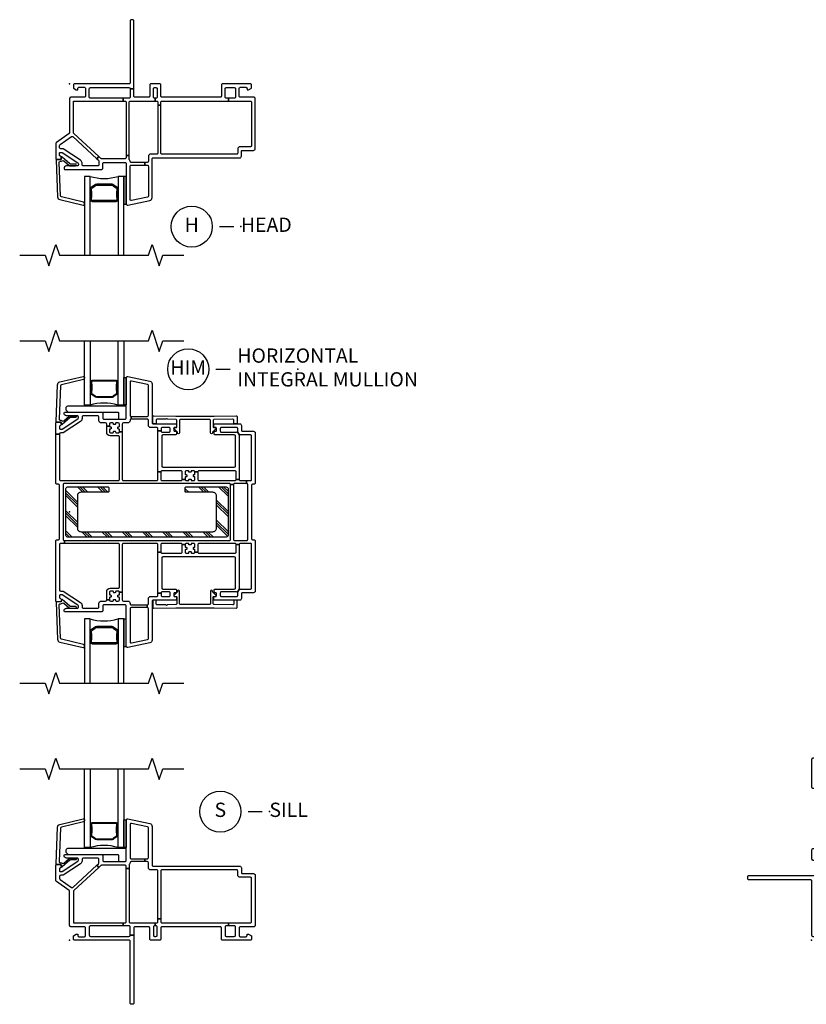
# Model space of a CAD drawing. Units: inches. Extents: x 7 to 196, y 2 to 84.
# Drawn here: x 23 to 36, y 47 to 64 of the extents above; entities that cross this region are included whole.
import ezdxf

# ---------------------------------------------------------------- set-up
doc = ezdxf.new("R2010")
doc.units = ezdxf.units.IN
doc.header["$MEASUREMENT"] = 0
for name, color, linetype in [('ZP-ANNO-MARK', 9, 'Continuous'), ('ZP-ANNO-TITL', 44, 'Continuous'), ('ZP-SECT-ALUM', 63, 'Continuous'), ('ZP-SECT-GLAS', 153, 'Continuous'), ('ZP-SECT-HDWR', 53, 'Continuous'), ('ZP-SECT-REIN', 14, 'Continuous'), ('ZP-SECT-RNHA', 101, 'Continuous'), ('ZP-SECT-SEAL', 8, 'Continuous'), ('ZP-SECT-VINL', 130, 'Continuous'), ('ZP-SECT-WSTP', 40, 'Continuous')]:
    doc.layers.add(name, color=color, linetype=linetype)
doc.layers.add('ZP-ANNO-NPLT', color=7, linetype='Continuous', plot=False)
doc.styles.get("Standard").update_dxf_attribs({"font": 'arial.ttf'})

# ---------------------------------------------------------------- blocks, each defined once
blk = doc.blocks.new('NG Cut Name Head (H)')
at = {"layer": 'ZP-ANNO-NPLT'}
blk.add_point((0, 0), dxfattribs=at)
at = {"layer": 'ZP-ANNO-TITL'}
blk.add_lwpolyline([(-0.09375, 0), (-0.03125, 0)], dxfattribs=at)
blk.add_circle((-0.215, 0), 0.09, dxfattribs=at)
at = {"layer": 'ZP-ANNO-TITL', "char_height": 0.0625}
for s, insert, width, attachment_point in [('H', (-0.215, 0), 0.1375, 5), ('HEAD', (0, 0), 1.125, 4)]:
    blk.add_mtext(s, dxfattribs=dict(at, insert=insert, width=width, attachment_point=attachment_point))
blk = doc.blocks.new('NG Cut Name Mullion Intergal Horizontal (HIM)')
at = {"layer": 'ZP-ANNO-NPLT'}
blk.add_point((0, 0), dxfattribs=at)
at = {"layer": 'ZP-ANNO-TITL'}
blk.add_lwpolyline([(-0.359375, 0), (-0.296875, 0)], dxfattribs=at)
blk.add_circle((-0.480625, 0), 0.09, dxfattribs=at)
at = {"layer": 'ZP-ANNO-TITL', "char_height": 0.0625}
for s, insert, width, attachment_point in [('HORIZONTAL\\PINTEGRAL MULLION', (-0.265625, 0), 1.125, 4), ('HIM', (-0.480625, 0), 0.1375, 5)]:
    blk.add_mtext(s, dxfattribs=dict(at, insert=insert, width=width, attachment_point=attachment_point))
blk = doc.blocks.new('CS V250 FW NF (11-16 IG) H')
at = {"layer": 'ZP-ANNO-NPLT'}
blk.add_point((0, 0), dxfattribs=at)
at = {"layer": 'ZP-SECT-ALUM'}
blk.add_lwpolyline([(0.829, -2.015), (0.829, -2.023, -0.495094), (0.815, -2.042), (0.605, -2.042), (0.605, -2.058), (0.815, -2.058, 0.495094), (0.845, -2.019, -0.085608), (0.844, -1.858, 0.267196), (0.832, -1.813), (0.776, -1.772, 0.198912), (0.743, -1.758), (0.477, -1.758, 0.159288), (0.434, -1.772), (0.378, -1.813, 0.267196), (0.366, -1.858, -0.085608), (0.365, -2.019, 0.495094), (0.395, -2.058), (0.605, -2.058), (0.605, -2.042), (0.395, -2.042, -0.495094), (0.381, -2.023), (0.381, -2.015, 0.085608), (0.381, -1.854, -0.267442), (0.389, -1.824), (0.446, -1.783, -0.144137), (0.477, -1.774), (0.743, -1.774, -0.198912), (0.764, -1.783), (0.821, -1.824, -0.267385), (0.829, -1.854, 0.085608)], format="xyb", close=True, dxfattribs=at)
at = {"layer": 'ZP-SECT-GLAS'}
for points in [[(0.36, -3), (0.36, -1.62), (0.262, -1.62), (0.262, -3)], [(0.948, -3), (0.948, -1.62), (0.85, -1.62), (0.85, -3)]]:
    blk.add_lwpolyline(points, dxfattribs=at)
at = {"layer": 'ZP-SECT-SEAL'}
blk.add_arc((0.605, -0.854), 0.804, 252.2885, 287.7115, dxfattribs=at)
at = {"layer": 'ZP-SECT-VINL'}
for points in [[(1.125, 1.105, 0.414214), (1.105, 1.125), (1.08, 1.125, 0.414214), (1.06, 1.105), (1.06, 0.02, -0.414214), (1.04, 0), (0.085, 0, 0.414214), (0.065, -0.02), (0.065, -0.075), (0.117, -0.105), (0.142, -0.105), (0.142, -0.08, -0.414214), (0.162, -0.06), (0.26, -0.06, -0.414214), (0.28, -0.08), (0.28, -0.215, -0.414214), (0.26, -0.235), (0.02, -0.235, 0.414214), (0, -0.255), (0, -0.855, -0.244698), (-0.009, -0.871), (-0.233, -1.028, 0.244698), (-0.242, -1.045), (-0.242, -1.31, 0.414214), (-0.227, -1.325), (-0.162, -1.325, 0.414214), (-0.147, -1.31), (-0.147, -1.28, 0.414214), (-0.162, -1.265, -0.414214), (-0.177, -1.25), (-0.177, -1.215, -0.414214), (-0.162, -1.2), (-0.144, -1.2, -0.144993), (-0.131, -1.204), (0.142, -1.381, -0.253968), (0.153, -1.402), (0.153, -1.42, -0.414214), (0.138, -1.435), (-0.053, -1.435, 0.476657), (-0.096, -1.488, 0.354411), (-0.081, -1.5), (0.559, -1.5, 0.414214), (0.579, -1.48), (0.579, -1.395, -0.414214), (0.599, -1.375), (0.973, -1.375, -0.414214), (0.993, -1.395), (0.993, -2.105, 0.476976), (1.017, -2.125), (1.405, -2.042, 0.354119), (1.445, -1.993), (1.445, -1.315, -0.414214), (1.465, -1.295), (2.98, -1.295, 0.414214), (3.01, -1.265), (3.01, -1.18, -0.414214), (3.025, -1.165), (3.22, -1.165, 0.414214), (3.25, -1.135), (3.25, -0.255, 0.414214), (3.23, -0.235), (2.99, -0.235, -0.414214), (2.97, -0.215), (2.97, -0.08, -0.414214), (2.99, -0.06), (3.088, -0.06, -0.414214), (3.108, -0.08), (3.108, -0.105), (3.133, -0.105), (3.185, -0.075), (3.185, -0.02, 0.414214), (3.165, 0), (2.679, 0, 0.414214), (2.659, -0.02), (2.659, -0.215, -0.414214), (2.639, -0.235), (1.618, -0.235, -0.414214), (1.598, -0.215), (1.598, -0.02, 0.414214), (1.578, 0), (1.423, 0, 0.414214), (1.403, -0.02), (1.403, -0.215, -0.414214), (1.383, -0.235), (1.145, -0.235, -0.414214), (1.125, -0.215), (1.125, -0.085), (1.06, -0.085), (1.06, -0.23, -0.414214), (1.04, -0.25), (0.94, -0.25), (0.94, -0.3), (0.973, -0.3, -0.414214), (0.993, -0.32), (0.993, -1.254), (1.043, -1.254), (1.043, -0.32, -0.414214), (1.063, -0.3), (1.5, -0.3), (1.5, -0.25), (1.488, -0.25, -0.414214), (1.468, -0.23), (1.468, -0.085, -0.414214), (1.488, -0.065), (1.513, -0.065, -0.414214), (1.533, -0.085), (1.533, -0.23, -0.414214), (1.513, -0.25), (1.5, -0.25), (1.5, -0.3), (1.528, -0.3, -0.414214), (1.548, -0.32), (1.548, -0.375), (1.598, -0.375), (1.598, -0.32, -0.414214), (1.618, -0.3), (2.785, -0.3), (2.785, -0.25), (2.744, -0.25, -0.414214), (2.724, -0.23), (2.724, -0.085, -0.414214), (2.744, -0.065), (2.885, -0.065, -0.414214), (2.905, -0.085), (2.905, -0.23, -0.414214), (2.885, -0.25), (2.785, -0.25), (2.785, -0.3), (3.165, -0.3, -0.414214), (3.185, -0.32), (3.185, -1.085, -0.414214), (3.17, -1.1), (2.984, -1.1, 0.414214), (2.945, -1.139), (2.945, -1.21, -0.414214), (2.925, -1.23), (1.618, -1.23, -0.414214), (1.598, -1.21), (1.598, -0.375), (1.548, -0.375), (1.548, -1.21, -0.414214), (1.528, -1.23), (1.419, -1.23, 0.414214), (1.38, -1.269), (1.38, -1.355, -0.414214), (1.36, -1.375), (1.319, -1.375), (1.319, -1.425), (1.36, -1.425, -0.414214), (1.38, -1.445), (1.38, -1.965, -0.354119), (1.364, -1.984), (1.082, -2.044, -0.476976), (1.058, -2.025), (1.058, -1.445, -0.414214), (1.078, -1.425), (1.319, -1.425), (1.319, -1.375), (1.078, -1.375, -0.409258), (1.058, -1.355, 0.179948), (1.048, -1.33, -0.184326), (1.043, -1.317), (1.043, -1.254), (0.993, -1.254), (0.993, -1.29, -0.414214), (0.973, -1.31), (0.559, -1.31, -0.187512), (0.545, -1.305), (0.512, -1.274), (0.478, -1.311), (0.508, -1.338, -0.210363), (0.514, -1.353), (0.514, -1.415, -0.414214), (0.494, -1.435), (0.238, -1.435, -0.414214), (0.218, -1.415), (0.218, -1.385, 0.253968), (0.191, -1.336), (-0.113, -1.138, 0.144993), (-0.124, -1.135), (-0.157, -1.135, -0.414214), (-0.177, -1.115), (-0.177, -1.079, -0.244698), (-0.168, -1.062), (0.031, -0.923, -0.351574), (0.056, -0.924), (0.478, -1.311), (0.512, -1.274), (0.071, -0.871, -0.210363), (0.065, -0.856), (0.065, -0.315, -0.414214), (0.08, -0.3), (0.94, -0.3), (0.94, -0.25), (0.365, -0.25, -0.414214), (0.345, -0.23), (0.345, -0.085, -0.414214), (0.365, -0.065), (1.04, -0.065, -0.414214), (1.06, -0.085), (1.125, -0.085)], [(-0.224, -1.325, 0.424475), (-0.234, -1.335), (-0.212, -1.98, 0.354119), (-0.17, -2.028), (0.239, -2.125, 0.476976), (0.262, -2.105), (0.262, -2.093, 0.354119), (0.245, -2.074), (-0.145, -1.98, -0.354119), (-0.161, -1.961), (-0.182, -1.377, -0.424475), (-0.162, -1.356), (-0.157, -1.356, 0.177804), (-0.13, -1.347, -0.372037), (-0.104, -1.347), (-0.009, -1.43, 0.182182), (0.004, -1.435), (0.102, -1.435, 1), (0.102, -1.404), (0.015, -1.404, -0.182182), (0.002, -1.399), (-0.13, -1.282, 0.645074), (-0.147, -1.29), (-0.147, -1.315, -0.414214), (-0.157, -1.325)]]:
    blk.add_lwpolyline(points, format="xyb", close=True, dxfattribs=at)
at = {"layer": 'ZP-SECT-WSTP'}
blk.add_lwpolyline([(0.993, -1.625), (0.948, -1.625), (0.948, -2.105), (0.993, -2.105)], close=True, dxfattribs=at)
blk = doc.blocks.new('CS V250 FW (11-16 IG) Horiz Mull')
at = {"layer": 'ZP-SECT-RNHA'}
h = blk.add_hatch(dxfattribs=at)
h.set_pattern_fill('PLAST', color=256, angle=315, style=0)
h.set_pattern_definition([(315, (-159.5054, -23.96352), (0.1767767, 0.1767767), []), (315, (-159.4833, -23.94143), (0.1767767, 0.1767767), []), (315, (-159.4612, -23.91933), (0.1767767, 0.1767767), [])])
h.paths.add_polyline_path([(2.775, 0.41, 0.414214), (2.745, 0.44), (2.04, 0.44, 0.414214), (2.025, 0.425), (2.025, 0.36, 0.414214), (2.04, 0.345), (2.51, 0.345, -0.414214), (2.575, 0.28), (2.575, -0.28, -0.414214), (2.51, -0.345), (0.2, -0.345, -0.414214), (0.135, -0.28), (0.135, 0.28, -0.414214), (0.2, 0.345), (0.67, 0.345, 0.414214), (0.685, 0.36), (0.685, 0.425, 0.414214), (0.67, 0.44), (-0.035, 0.44, 0.414214), (-0.065, 0.41), (-0.065, -0.41, 0.414214), (-0.035, -0.44), (2.745, -0.44, 0.414214), (2.775, -0.41)])
at = {"layer": 'ZP-ANNO-NPLT'}
blk.add_point((0, 0), dxfattribs=at)
at = {"layer": 'ZP-SECT-ALUM'}
for points in [[(0.829, 2.265), (0.829, 2.273, 0.495094), (0.815, 2.292), (0.605, 2.292), (0.605, 2.308), (0.815, 2.308, -0.495094), (0.845, 2.269, 0.085608), (0.844, 2.108, -0.267196), (0.832, 2.063), (0.776, 2.022, -0.198912), (0.743, 2.008), (0.477, 2.008, -0.159288), (0.434, 2.022), (0.378, 2.063, -0.267196), (0.366, 2.108, 0.085608), (0.365, 2.269, -0.495094), (0.395, 2.308), (0.605, 2.308), (0.605, 2.292), (0.395, 2.292, 0.495094), (0.381, 2.273), (0.381, 2.265, -0.085608), (0.381, 2.104, 0.267442), (0.389, 2.074), (0.446, 2.033, 0.144137), (0.477, 2.024), (0.743, 2.024, 0.198912), (0.764, 2.033), (0.821, 2.074, 0.267385), (0.829, 2.104, -0.085608)], [(0.829, -2.265), (0.829, -2.273, -0.495094), (0.815, -2.292), (0.605, -2.292), (0.605, -2.308), (0.815, -2.308, 0.495094), (0.845, -2.269, -0.085608), (0.844, -2.108, 0.267196), (0.832, -2.063), (0.776, -2.022, 0.198912), (0.743, -2.008), (0.477, -2.008, 0.159288), (0.434, -2.022), (0.378, -2.063, 0.267196), (0.366, -2.108, -0.085608), (0.365, -2.269, 0.495094), (0.395, -2.308), (0.605, -2.308), (0.605, -2.292), (0.395, -2.292, -0.495094), (0.381, -2.273), (0.381, -2.265, 0.085608), (0.381, -2.104, -0.267442), (0.389, -2.074), (0.446, -2.033, -0.144137), (0.477, -2.024), (0.743, -2.024, -0.198912), (0.764, -2.033), (0.821, -2.074, -0.267385), (0.829, -2.104, 0.085608)]]:
    blk.add_lwpolyline(points, format="xyb", close=True, dxfattribs=at)
at = {"layer": 'ZP-SECT-GLAS'}
for points in [[(0.36, 3), (0.36, 1.87), (0.262, 1.87), (0.262, 3)], [(0.948, 3), (0.948, 1.87), (0.85, 1.87), (0.85, 3)], [(0.36, -3), (0.36, -1.87), (0.262, -1.87), (0.262, -3)], [(0.948, -3), (0.948, -1.87), (0.85, -1.87), (0.85, -3)]]:
    blk.add_lwpolyline(points, dxfattribs=at)
at = {"layer": 'ZP-SECT-HDWR'}
blk.add_lwpolyline([(0.993, 1.84, 0.414214), (0.978, 1.855), (-0.024, 1.855, 0.659396), (-0.057, 1.779), (-0.033, 1.755, 0.205258), (-0.023, 1.75), (0.842, 1.75, -0.414214), (0.857, 1.735), (0.857, 1.64, 0.414214), (0.872, 1.625), (0.973, 1.625, 0.414214), (0.993, 1.645)], format="xyb", close=True, dxfattribs=at)
at = {"layer": 'ZP-SECT-REIN'}
blk.add_lwpolyline([(2.745, 0.44, -0.414214), (2.775, 0.41), (2.775, -0.41, -0.414214), (2.745, -0.44), (-0.035, -0.44, -0.414214), (-0.065, -0.41), (-0.065, 0.41, -0.414214), (-0.035, 0.44), (0.67, 0.44, -0.414214), (0.685, 0.425), (0.685, 0.36, -0.414214), (0.67, 0.345), (0.2, 0.345, 0.414214), (0.135, 0.28), (0.135, -0.28, 0.414214), (0.2, -0.345), (2.51, -0.345, 0.414214), (2.575, -0.28), (2.575, 0.28, 0.414214), (2.51, 0.345), (2.04, 0.345, -0.414214), (2.025, 0.36), (2.025, 0.425, -0.414214), (2.04, 0.44)], format="xyb", close=True, dxfattribs=at)
at = {"layer": 'ZP-SECT-SEAL'}
for centre, start, end in [((0.601, 1.104), 72.2885, 107.7115), ((0.601, -1.104), 252.2885, 287.7115)]:
    blk.add_arc(centre, 0.804, start, end, dxfattribs=at)
at = {"layer": 'ZP-SECT-VINL'}
for points in [[(3.17, 0.55, 0.414214), (3.185, 0.565), (3.185, 1.335, 0.414214), (3.17, 1.35), (2.99, 1.35, 0.198912), (2.976, 1.344), (2.939, 1.406, 0.198912), (2.945, 1.42), (2.945, 1.46, 0.414214), (2.925, 1.48), (2.659, 1.48, 0.414214), (2.639, 1.46), (2.639, 1.42, 0.414214), (2.659, 1.4), (2.925, 1.4, 0.198912), (2.939, 1.406), (2.976, 1.344, 0.198912), (2.97, 1.33), (2.97, 0.57), (2.92, 0.57), (2.92, 0.702, 0.414214), (2.9, 0.722), (2.266, 0.722, 0.414214), (2.246, 0.702), (2.196, 0.702, 0.414214), (2.176, 0.722), (2.139, 0.722, 0.414214), (2.129, 0.712), (2.129, 0.705, -0.414214), (2.119, 0.695), (2.1, 0.695, -0.59473), (2.09, 0.708, 0.523655), (2.08, 0.722), (2.043, 0.722, 0.414214), (2.023, 0.702), (2.023, 0.666, 0.414214), (2.033, 0.656), (2.041, 0.656, -0.414214), (2.051, 0.646), (2.051, 0.627, -0.59473), (2.037, 0.616, 0.523655), (2.023, 0.607), (2.023, 0.57), (1.974, 0.57), (1.974, 0.702, 0.414214), (1.954, 0.722), (1.618, 0.722, 0.414214), (1.598, 0.702), (1.548, 0.702), (1.548, 1.42), (1.603, 1.42, 0.414214), (1.623, 1.4), (1.74, 1.4, 0.414214), (1.76, 1.42), (1.76, 1.46, 0.414214), (1.74, 1.48), (1.623, 1.48, 0.414214), (1.603, 1.46), (1.603, 1.42), (1.548, 1.42), (1.548, 1.46, 0.414214), (1.528, 1.48), (1.419, 1.48, -0.414214), (1.38, 1.519), (1.38, 1.606, 0.414214), (1.36, 1.626), (1.078, 1.626), (1.078, 1.675), (1.36, 1.675, 0.414214), (1.38, 1.695), (1.38, 2.215, 0.354119), (1.364, 2.235), (1.082, 2.295, 0.476976), (1.058, 2.275), (1.058, 1.695, 0.414214), (1.078, 1.675), (1.078, 1.626, 0.414214), (1.058, 1.606), (1.058, 1.599, -0.414214), (1.019, 1.56), (0.942, 1.56, 0.414214), (0.922, 1.54), (0.922, 1.407), (0.872, 1.407), (0.872, 1.444, 0.414214), (0.862, 1.454), (0.855, 1.454, -0.414214), (0.845, 1.464), (0.845, 1.483, -0.59473), (0.859, 1.494, 0.523655), (0.872, 1.503), (0.872, 1.54, 0.414214), (0.852, 1.56), (0.815, 1.56, 0.414214), (0.805, 1.55), (0.805, 1.543, -0.414214), (0.795, 1.533), (0.776, 1.533, -0.59472), (0.766, 1.546, 0.523651), (0.756, 1.56), (0.719, 1.56, 0.414214), (0.699, 1.54), (0.699, 1.503), (0.65, 1.503), (0.65, 1.54, 0.414214), (0.63, 1.56), (0.553, 1.56, -0.414214), (0.514, 1.599), (0.514, 1.658, 0.414214), (0.487, 1.685), (0.238, 1.685, 0.414214), (0.218, 1.665), (0.218, 1.636, -0.253968), (0.191, 1.585), (-0.113, 1.388, -0.144993), (-0.124, 1.385), (-0.157, 1.385, 0.414214), (-0.177, 1.365), (-0.242, 1.365), (-0.242, 1.56, -0.414214), (-0.227, 1.575), (-0.162, 1.575, -0.414214), (-0.147, 1.56), (-0.147, 1.53, -0.413872), (-0.162, 1.515, 0.413872), (-0.177, 1.5), (-0.177, 1.465, 0.414214), (-0.162, 1.45), (-0.144, 1.45, 0.144993), (-0.131, 1.454), (0.142, 1.631, 0.253968), (0.153, 1.652), (0.153, 1.67, 0.414214), (0.138, 1.685), (-0.053, 1.685, -0.476657), (-0.096, 1.738, -0.354411), (-0.081, 1.75), (0.559, 1.75, -0.414214), (0.579, 1.73), (0.579, 1.645, 0.414214), (0.599, 1.625), (0.973, 1.625, 0.414214), (0.993, 1.645), (0.993, 2.355, -0.476976), (1.017, 2.375), (1.405, 2.292, -0.354119), (1.445, 2.244), (1.445, 1.565, 0.414214), (1.465, 1.545), (1.86, 1.545, -0.414214), (1.875, 1.53), (1.875, 1.495, -0.414214), (1.86, 1.48), (1.84, 1.48, 0.414214), (1.825, 1.465), (1.825, 1.43, 0.414214), (1.84, 1.415), (1.86, 1.415, -0.414214), (1.875, 1.4), (1.875, 1.37, -0.414214), (1.855, 1.35), (1.633, 1.35, 0.414214), (1.613, 1.33), (1.613, 0.807, 0.414214), (1.633, 0.787), (2.885, 0.787, 0.414214), (2.905, 0.807), (2.905, 1.33, 0.414214), (2.885, 1.35), (2.549, 1.35, -0.414214), (2.534, 1.365), (2.534, 1.4, -0.574327), (2.554, 1.416, 0.516104), (2.574, 1.43), (2.574, 1.465, 0.414214), (2.559, 1.48), (2.539, 1.48, -0.414214), (2.524, 1.495), (2.524, 1.53, -0.414214), (2.539, 1.545), (2.98, 1.545, -0.414214), (3.01, 1.515), (3.01, 1.43, 0.414214), (3.025, 1.415), (3.22, 1.415, -0.414214), (3.25, 1.385), (3.25, 0.505, -0.414214), (3.23, 0.485), (3.205, 0.485, 0.414214), (3.185, 0.465), (3.185, -0.465, 0.414214), (3.205, -0.485), (3.23, -0.485, -0.414214), (3.25, -0.505), (3.25, -1.385, -0.414214), (3.22, -1.415), (3.025, -1.415, 0.414214), (3.01, -1.43), (3.01, -1.515, -0.414214), (2.98, -1.545), (2.539, -1.545, -0.414214), (2.524, -1.53), (2.524, -1.495, -0.414214), (2.539, -1.48), (2.559, -1.48, 0.414214), (2.574, -1.465), (2.574, -1.43, 0.414214), (2.559, -1.415), (2.549, -1.415, -0.414214), (2.534, -1.4), (2.534, -1.365, -0.414214), (2.549, -1.35), (2.885, -1.35, 0.414214), (2.905, -1.33), (2.905, -0.807, 0.414214), (2.885, -0.787), (1.633, -0.787, 0.414214), (1.613, -0.807), (1.613, -1.33, 0.414214), (1.633, -1.35), (1.855, -1.35, -0.414214), (1.875, -1.37), (1.875, -1.4, -0.414214), (1.86, -1.415), (1.84, -1.415, 0.414214), (1.825, -1.43), (1.825, -1.465, 0.414214), (1.84, -1.48), (1.86, -1.48, -0.414214), (1.875, -1.495), (1.875, -1.53, -0.414214), (1.86, -1.545), (1.465, -1.545, 0.414214), (1.445, -1.565), (1.445, -2.244, -0.354119), (1.405, -2.292), (1.017, -2.375, -0.476976), (0.993, -2.355), (0.993, -1.645, 0.414214), (0.973, -1.625), (0.599, -1.625, 0.414214), (0.579, -1.645), (0.579, -1.73, -0.414214), (0.559, -1.75), (-0.081, -1.75, -0.354411), (-0.096, -1.738, -0.476657), (-0.053, -1.685), (0.138, -1.685, 0.414214), (0.153, -1.67), (0.153, -1.652, 0.253968), (0.142, -1.631), (-0.131, -1.454, 0.144993), (-0.144, -1.45), (-0.162, -1.45, 0.414214), (-0.177, -1.465), (-0.177, -1.5, 0.413872), (-0.162, -1.515, -0.413872), (-0.147, -1.53), (-0.147, -1.56, -0.414214), (-0.162, -1.575), (-0.227, -1.575, -0.414214), (-0.242, -1.56), (-0.242, -0.505, -0.414214), (-0.222, -0.485), (-0.197, -0.485, 0.414214), (-0.177, -0.465), (-0.177, 0.465, 0.414214), (-0.197, 0.485), (-0.222, 0.485, -0.414214), (-0.242, 0.505), (-0.242, 1.365), (-0.177, 1.365), (-0.177, 0.57, 0.414214), (-0.157, 0.55), (0.852, 0.55, 0.414214), (0.872, 0.57), (0.872, 1.317, 0.414214), (0.852, 1.337), (0.709, 1.337, -0.414214), (0.65, 1.397), (0.65, 1.503), (0.699, 1.503, 0.414214), (0.709, 1.493), (0.717, 1.493, -0.414214), (0.727, 1.483), (0.727, 1.464, -0.59473), (0.713, 1.453, 0.523655), (0.699, 1.444), (0.699, 1.407, 0.414214), (0.719, 1.387), (0.756, 1.387, 0.414214), (0.766, 1.397), (0.766, 1.405, -0.414214), (0.776, 1.415), (0.795, 1.415, -0.59474), (0.806, 1.401, 0.523658), (0.815, 1.387), (0.852, 1.387, 0.414214), (0.872, 1.407), (0.922, 1.407), (0.922, 0.57, 0.414214), (0.942, 0.55), (1.528, 0.55, 0.414214), (1.548, 0.57), (1.548, 0.702), (1.598, 0.702), (1.598, 0.57, 0.414214), (1.618, 0.55), (1.954, 0.55, 0.414214), (1.974, 0.57), (2.023, 0.57, 0.414214), (2.043, 0.55), (2.08, 0.55, 0.414214), (2.09, 0.56), (2.09, 0.568, -0.414214), (2.1, 0.578), (2.119, 0.578, -0.59473), (2.13, 0.564, 0.523655), (2.139, 0.55), (2.176, 0.55, 0.414214), (2.196, 0.57), (2.196, 0.607, 0.414214), (2.186, 0.617), (2.179, 0.617, -0.414214), (2.169, 0.627), (2.169, 0.646, -0.59473), (2.183, 0.656, 0.523655), (2.196, 0.666), (2.196, 0.702), (2.246, 0.702), (2.246, 0.57, 0.414214), (2.266, 0.55), (2.9, 0.55, 0.414214), (2.92, 0.57), (2.97, 0.57, 0.414214), (2.99, 0.55), (3.1, 0.55), (3.1, 0.5), (2.891, 0.5, 0.414214), (2.871, 0.48), (2.821, 0.48, 0.414214), (2.801, 0.5), (-0.092, 0.5, 0.414214), (-0.112, 0.48), (-0.112, -0.48, 0.414214), (-0.092, -0.5), (-0.092, -0.55), (-0.157, -0.55, 0.414214), (-0.177, -0.57), (-0.177, -1.365, 0.414214), (-0.157, -1.385), (-0.124, -1.385, -0.144993), (-0.113, -1.388), (0.191, -1.585, -0.253968), (0.218, -1.636), (0.218, -1.665, 0.414214), (0.238, -1.685), (0.494, -1.685, 0.414214), (0.514, -1.665), (0.514, -1.599, -0.414214), (0.553, -1.56), (0.63, -1.56, 0.414214), (0.65, -1.54), (0.699, -1.54, 0.414214), (0.719, -1.56), (0.756, -1.56, 0.414214), (0.766, -1.55), (0.766, -1.542, -0.414214), (0.776, -1.532), (0.795, -1.532, -0.59472), (0.806, -1.546, 0.523651), (0.815, -1.56), (0.852, -1.56, 0.414214), (0.872, -1.54), (0.872, -1.503, 0.414214), (0.862, -1.493), (0.855, -1.493, -0.414214), (0.845, -1.483), (0.845, -1.464, -0.59473), (0.859, -1.453, 0.523655), (0.872, -1.444), (0.872, -1.407), (0.922, -1.407), (0.922, -1.54, 0.414214), (0.942, -1.56), (1.019, -1.56, -0.452854), (1.058, -1.604, 0.44924), (1.078, -1.626), (1.36, -1.626), (1.36, -1.675), (1.078, -1.675, 0.414214), (1.058, -1.695), (1.058, -2.275, 0.476976), (1.082, -2.295), (1.364, -2.235, 0.354119), (1.38, -2.215), (1.38, -1.695, 0.414214), (1.36, -1.675), (1.36, -1.626, 0.414214), (1.38, -1.606), (1.38, -1.519, -0.414214), (1.419, -1.48), (1.528, -1.48, 0.414214), (1.548, -1.46), (1.548, -1.42), (1.603, -1.42), (1.603, -1.46, 0.414214), (1.623, -1.48), (1.74, -1.48, 0.414214), (1.76, -1.46), (1.76, -1.42, 0.414214), (1.74, -1.4), (1.623, -1.4, 0.414214), (1.603, -1.42), (1.548, -1.42), (1.548, -0.702), (1.598, -0.702, 0.414214), (1.618, -0.722), (1.954, -0.722, 0.414214), (1.974, -0.702), (1.974, -0.57), (2.023, -0.57), (2.023, -0.606, 0.414214), (2.033, -0.616), (2.041, -0.616, -0.414214), (2.051, -0.626), (2.051, -0.645, -0.59473), (2.037, -0.656, 0.523655), (2.023, -0.665), (2.023, -0.702, 0.414214), (2.043, -0.722), (2.08, -0.722, 0.414214), (2.09, -0.712), (2.09, -0.704, -0.414214), (2.1, -0.694), (2.119, -0.694, -0.59473), (2.13, -0.708, 0.523655), (2.139, -0.722), (2.176, -0.722, 0.414214), (2.196, -0.702), (2.246, -0.702, 0.414214), (2.266, -0.722), (2.9, -0.722, 0.414214), (2.92, -0.702), (2.92, -0.57), (2.97, -0.57), (2.97, -1.33, 0.198912), (2.976, -1.344), (2.939, -1.406, 0.198912), (2.925, -1.4), (2.659, -1.4, 0.414214), (2.639, -1.42), (2.639, -1.46, 0.414214), (2.659, -1.48), (2.925, -1.48, 0.414214), (2.945, -1.46), (2.945, -1.42, 0.198912), (2.939, -1.406), (2.976, -1.344, 0.198912), (2.99, -1.35), (3.17, -1.35, 0.414214), (3.185, -1.335), (3.185, -0.565, 0.414214), (3.17, -0.55), (2.99, -0.55, 0.414214), (2.97, -0.57), (2.92, -0.57, 0.414214), (2.9, -0.55), (2.266, -0.55, 0.414214), (2.246, -0.57), (2.246, -0.702), (2.196, -0.702), (2.196, -0.665, 0.414214), (2.186, -0.655), (2.179, -0.655, -0.414214), (2.169, -0.645), (2.169, -0.626, -0.59473), (2.183, -0.616, 0.523655), (2.196, -0.606), (2.196, -0.57, 0.414214), (2.176, -0.55), (2.139, -0.55, 0.414214), (2.129, -0.56), (2.129, -0.567, -0.414214), (2.119, -0.577), (2.1, -0.577, -0.59473), (2.09, -0.564, 0.523655), (2.08, -0.55), (2.043, -0.55, 0.414214), (2.023, -0.57), (1.974, -0.57, 0.414214), (1.954, -0.55), (1.618, -0.55, 0.414214), (1.598, -0.57), (1.598, -0.702), (1.548, -0.702), (1.548, -0.57, 0.414214), (1.528, -0.55), (0.942, -0.55, 0.414214), (0.922, -0.57), (0.922, -1.407), (0.872, -1.407, 0.414214), (0.852, -1.387), (0.815, -1.387, 0.414214), (0.805, -1.397), (0.805, -1.404, -0.414214), (0.795, -1.414), (0.776, -1.414, -0.59474), (0.766, -1.4, 0.523658), (0.756, -1.387), (0.719, -1.387, 0.414214), (0.699, -1.407), (0.699, -1.444, 0.414214), (0.709, -1.454), (0.717, -1.454, -0.414214), (0.727, -1.464), (0.727, -1.483, -0.59473), (0.713, -1.494, 0.523655), (0.699, -1.503), (0.699, -1.54), (0.65, -1.54), (0.65, -1.397, -0.414214), (0.709, -1.337), (0.852, -1.337, 0.414214), (0.872, -1.317), (0.872, -0.57, 0.414214), (0.852, -0.55), (-0.092, -0.55), (-0.092, -0.5), (2.801, -0.5, 0.414214), (2.821, -0.48), (2.821, 0.48), (2.871, 0.48), (2.871, -0.48, 0.414214), (2.891, -0.5), (3.1, -0.5, 0.414214), (3.12, -0.48), (3.12, 0.48, 0.414214), (3.1, 0.5), (3.1, 0.55)], [(-0.224, 1.575, -0.424475), (-0.234, 1.585), (-0.212, 2.23, -0.354119), (-0.17, 2.278), (0.239, 2.375, -0.476976), (0.262, 2.355), (0.262, 2.343, -0.354119), (0.245, 2.324), (-0.145, 2.23, 0.354119), (-0.161, 2.211), (-0.182, 1.627, 0.424475), (-0.162, 1.607), (-0.157, 1.607, -0.177804), (-0.13, 1.597, 0.372037), (-0.104, 1.597), (-0.009, 1.68, -0.182182), (0.004, 1.685), (0.102, 1.685, -1), (0.102, 1.654), (0.015, 1.654, 0.182182), (0.002, 1.649), (-0.13, 1.532, -0.645074), (-0.147, 1.54), (-0.147, 1.565, 0.414214), (-0.157, 1.575)], [(2.917, 1.687, -0.414214), (2.937, 1.667), (2.937, 1.555, -0.414214), (2.927, 1.545), (2.888, 1.545, -0.414214), (2.878, 1.555), (2.878, 1.608, 0.414214), (2.858, 1.628), (2.533, 1.621, 0.414214), (2.513, 1.601), (2.513, 1.491, 0.406373), (2.523, 1.481), (2.568, 1.473), (2.568, 1.461), (2.508, 1.404, 0.203907), (2.505, 1.397), (2.505, 1.385, -1), (2.47, 1.385), (2.47, 1.601, 0.414214), (2.45, 1.621), (1.943, 1.621, 0.414214), (1.923, 1.601), (1.923, 1.385, -1), (1.888, 1.385), (1.888, 1.397, 0.203907), (1.885, 1.404), (1.825, 1.461), (1.825, 1.473), (1.87, 1.481, 0.406373), (1.88, 1.491), (1.88, 1.601, 0.414214), (1.86, 1.621), (1.714, 1.628, -0.236068), (1.706, 1.632, 0.5), (1.69, 1.632, -0.236068), (1.682, 1.628), (1.535, 1.628, 0.414214), (1.515, 1.608), (1.515, 1.555, -0.414214), (1.505, 1.545), (1.466, 1.545, -0.414214), (1.456, 1.555), (1.456, 1.667, -0.414214), (1.476, 1.687), (1.86, 1.68), (2.533, 1.68)], [(2.917, -1.687, 0.414214), (2.937, -1.667), (2.937, -1.555, 0.414214), (2.927, -1.545), (2.888, -1.545, 0.414214), (2.878, -1.555), (2.878, -1.608, -0.414214), (2.858, -1.628), (2.533, -1.621, -0.414214), (2.513, -1.601), (2.513, -1.491, -0.406373), (2.523, -1.481), (2.568, -1.473), (2.568, -1.461), (2.508, -1.404, -0.203907), (2.505, -1.397), (2.505, -1.385, 1), (2.47, -1.385), (2.47, -1.601, -0.414214), (2.45, -1.621), (1.943, -1.621, -0.414214), (1.923, -1.601), (1.923, -1.385, 1), (1.888, -1.385), (1.888, -1.397, -0.203907), (1.885, -1.404), (1.825, -1.461), (1.825, -1.473), (1.87, -1.481, -0.406373), (1.88, -1.491), (1.88, -1.601, -0.414214), (1.86, -1.621), (1.714, -1.628, 0.236068), (1.706, -1.632, -0.5), (1.69, -1.632, 0.236068), (1.682, -1.628), (1.535, -1.628, -0.414214), (1.515, -1.608), (1.515, -1.555, 0.414214), (1.505, -1.545), (1.466, -1.545, 0.414214), (1.456, -1.555), (1.456, -1.667, 0.414214), (1.476, -1.687), (1.86, -1.68), (2.533, -1.68)], [(-0.224, -1.575, 0.424475), (-0.234, -1.585), (-0.212, -2.23, 0.354119), (-0.17, -2.278), (0.239, -2.375, 0.476976), (0.262, -2.355), (0.262, -2.343, 0.354119), (0.245, -2.324), (-0.145, -2.23, -0.354119), (-0.161, -2.211), (-0.182, -1.627, -0.424475), (-0.162, -1.606), (-0.157, -1.606, 0.177804), (-0.13, -1.597, -0.372037), (-0.104, -1.597), (-0.009, -1.68, 0.182182), (0.004, -1.685), (0.102, -1.685, 1), (0.102, -1.654), (0.015, -1.654, -0.182182), (0.002, -1.649), (-0.13, -1.532, 0.645074), (-0.147, -1.54), (-0.147, -1.565, -0.414214), (-0.157, -1.575)]]:
    blk.add_lwpolyline(points, format="xyb", close=True, dxfattribs=at)
at = {"layer": 'ZP-SECT-WSTP'}
for points in [[(0.993, 1.875), (0.948, 1.875), (0.948, 2.355), (0.993, 2.355)], [(0.993, -1.875), (0.948, -1.875), (0.948, -2.355), (0.993, -2.355)]]:
    blk.add_lwpolyline(points, close=True, dxfattribs=at)
blk = doc.blocks.new('CS V250 FW NF (11-16 IG) S')
at = {"layer": 'ZP-ANNO-NPLT'}
blk.add_point((0, 0), dxfattribs=at)
at = {"layer": 'ZP-SECT-ALUM'}
blk.add_lwpolyline([(0.829, 2.015), (0.829, 2.023, 0.495094), (0.815, 2.042), (0.605, 2.042), (0.605, 2.058), (0.815, 2.058, -0.495094), (0.845, 2.019, 0.085608), (0.844, 1.858, -0.267196), (0.832, 1.813), (0.776, 1.772, -0.198912), (0.743, 1.758), (0.477, 1.758, -0.159288), (0.434, 1.772), (0.378, 1.813, -0.267196), (0.366, 1.858, 0.085608), (0.365, 2.019, -0.495094), (0.395, 2.058), (0.605, 2.058), (0.605, 2.042), (0.395, 2.042, 0.495094), (0.381, 2.023), (0.381, 2.015, -0.085608), (0.381, 1.854, 0.267442), (0.389, 1.824), (0.446, 1.783, 0.144137), (0.477, 1.774), (0.743, 1.774, 0.198912), (0.764, 1.783), (0.821, 1.824, 0.267385), (0.829, 1.854, -0.085608)], format="xyb", close=True, dxfattribs=at)
at = {"layer": 'ZP-SECT-GLAS'}
for points in [[(0.36, 3), (0.36, 1.62), (0.262, 1.62), (0.262, 3)], [(0.948, 3), (0.948, 1.62), (0.85, 1.62), (0.85, 3)]]:
    blk.add_lwpolyline(points, dxfattribs=at)
at = {"layer": 'ZP-SECT-HDWR'}
blk.add_lwpolyline([(0.993, 1.59, 0.414214), (0.978, 1.605), (-0.024, 1.605, 0.659396), (-0.057, 1.529), (-0.033, 1.505, 0.205258), (-0.023, 1.5), (0.842, 1.5, -0.414214), (0.857, 1.485), (0.857, 1.39, 0.414214), (0.872, 1.375), (0.973, 1.375, 0.414214), (0.993, 1.395)], format="xyb", close=True, dxfattribs=at)
at = {"layer": 'ZP-SECT-SEAL'}
blk.add_arc((0.605, 0.854), 0.804, 72.2885, 107.7115, dxfattribs=at)
at = {"layer": 'ZP-SECT-VINL'}
for points in [[(1.125, -1.105, -0.414214), (1.105, -1.125), (1.08, -1.125, -0.414214), (1.06, -1.105), (1.06, -0.02, 0.414214), (1.04, 0), (0.085, 0, -0.414214), (0.065, 0.02), (0.065, 0.075), (0.117, 0.105), (0.142, 0.105), (0.142, 0.08, 0.414214), (0.162, 0.06), (0.26, 0.06, 0.414214), (0.28, 0.08), (0.28, 0.215, 0.414214), (0.26, 0.235), (0.02, 0.235, -0.414214), (0, 0.255), (0, 0.855, 0.244698), (-0.009, 0.871), (-0.233, 1.028, -0.244698), (-0.242, 1.045), (-0.242, 1.31, -0.414214), (-0.227, 1.325), (-0.162, 1.325, -0.414214), (-0.147, 1.31), (-0.147, 1.28, -0.414214), (-0.162, 1.265, 0.414214), (-0.177, 1.25), (-0.177, 1.215, 0.414214), (-0.162, 1.2), (-0.144, 1.2, 0.144993), (-0.131, 1.204), (0.142, 1.381, 0.253968), (0.153, 1.402), (0.153, 1.42, 0.414214), (0.138, 1.435), (-0.053, 1.435, -0.476657), (-0.096, 1.488, -0.354411), (-0.081, 1.5), (0.559, 1.5, -0.414214), (0.579, 1.48), (0.579, 1.395, 0.414214), (0.599, 1.375), (0.973, 1.375, 0.414214), (0.993, 1.395), (0.993, 2.105, -0.476976), (1.017, 2.125), (1.405, 2.042, -0.354119), (1.445, 1.993), (1.445, 1.315, 0.414214), (1.465, 1.295), (2.98, 1.295, -0.414214), (3.01, 1.265), (3.01, 1.18, 0.414214), (3.025, 1.165), (3.22, 1.165, -0.414214), (3.25, 1.135), (3.25, 0.255, -0.414214), (3.23, 0.235), (2.99, 0.235, 0.414214), (2.97, 0.215), (2.97, 0.08, 0.414214), (2.99, 0.06), (3.088, 0.06, 0.414214), (3.108, 0.08), (3.108, 0.105), (3.133, 0.105), (3.185, 0.075), (3.185, 0.02, -0.414214), (3.165, 0), (2.679, 0, -0.414214), (2.659, 0.02), (2.659, 0.215, 0.414214), (2.639, 0.235), (1.618, 0.235, 0.414214), (1.598, 0.215), (1.598, 0.02, -0.414214), (1.578, 0), (1.423, 0, -0.414214), (1.403, 0.02), (1.403, 0.215, 0.414214), (1.383, 0.235), (1.145, 0.235, 0.414214), (1.125, 0.215), (1.125, 0.085), (1.06, 0.085), (1.06, 0.23, 0.414214), (1.04, 0.25), (0.94, 0.25), (0.94, 0.3), (0.973, 0.3, 0.414214), (0.993, 0.32), (0.993, 1.254), (1.043, 1.254), (1.043, 0.32, 0.414214), (1.063, 0.3), (1.5, 0.3), (1.5, 0.25), (1.488, 0.25, 0.414214), (1.468, 0.23), (1.468, 0.085, 0.414214), (1.488, 0.065), (1.513, 0.065, 0.414214), (1.533, 0.085), (1.533, 0.23, 0.414214), (1.513, 0.25), (1.5, 0.25), (1.5, 0.3), (1.528, 0.3, 0.414214), (1.548, 0.32), (1.548, 0.375), (1.598, 0.375), (1.598, 0.32, 0.414214), (1.618, 0.3), (2.785, 0.3), (2.785, 0.25), (2.744, 0.25, 0.414214), (2.724, 0.23), (2.724, 0.085, 0.414214), (2.744, 0.065), (2.885, 0.065, 0.414214), (2.905, 0.085), (2.905, 0.23, 0.414214), (2.885, 0.25), (2.785, 0.25), (2.785, 0.3), (3.165, 0.3, 0.414214), (3.185, 0.32), (3.185, 1.085, 0.414214), (3.17, 1.1), (2.984, 1.1, -0.414214), (2.945, 1.139), (2.945, 1.21, 0.414214), (2.925, 1.23), (1.618, 1.23, 0.414214), (1.598, 1.21), (1.598, 0.375), (1.548, 0.375), (1.548, 1.21, 0.414214), (1.528, 1.23), (1.419, 1.23, -0.414214), (1.38, 1.269), (1.38, 1.355, 0.414214), (1.36, 1.375), (1.319, 1.375), (1.319, 1.425), (1.36, 1.425, 0.414214), (1.38, 1.445), (1.38, 1.965, 0.354119), (1.364, 1.984), (1.082, 2.044, 0.476976), (1.058, 2.025), (1.058, 1.445, 0.414214), (1.078, 1.425), (1.319, 1.425), (1.319, 1.375), (1.078, 1.375, 0.409258), (1.058, 1.355, -0.179948), (1.048, 1.33, 0.184326), (1.043, 1.317), (1.043, 1.254), (0.993, 1.254), (0.993, 1.29, 0.414214), (0.973, 1.31), (0.559, 1.31, 0.187512), (0.545, 1.305), (0.512, 1.274), (0.478, 1.311), (0.508, 1.338, 0.210363), (0.514, 1.353), (0.514, 1.415, 0.414214), (0.494, 1.435), (0.238, 1.435, 0.414214), (0.218, 1.415), (0.218, 1.385, -0.253968), (0.191, 1.336), (-0.113, 1.138, -0.144993), (-0.124, 1.135), (-0.157, 1.135, 0.414214), (-0.177, 1.115), (-0.177, 1.079, 0.244698), (-0.168, 1.062), (0.031, 0.923, 0.351574), (0.056, 0.924), (0.478, 1.311), (0.512, 1.274), (0.071, 0.871, 0.210363), (0.065, 0.856), (0.065, 0.315, 0.414214), (0.08, 0.3), (0.94, 0.3), (0.94, 0.25), (0.365, 0.25, 0.414214), (0.345, 0.23), (0.345, 0.085, 0.414214), (0.365, 0.065), (1.04, 0.065, 0.414214), (1.06, 0.085), (1.125, 0.085)], [(-0.224, 1.325, -0.424475), (-0.234, 1.335), (-0.212, 1.98, -0.354119), (-0.17, 2.028), (0.239, 2.125, -0.476976), (0.262, 2.105), (0.262, 2.093, -0.354119), (0.245, 2.074), (-0.145, 1.98, 0.354119), (-0.161, 1.961), (-0.182, 1.377, 0.424475), (-0.162, 1.356), (-0.157, 1.356, -0.177804), (-0.13, 1.347, 0.372037), (-0.104, 1.347), (-0.009, 1.43, -0.182182), (0.004, 1.435), (0.102, 1.435, -1), (0.102, 1.404), (0.015, 1.404, 0.182182), (0.002, 1.399), (-0.13, 1.282, -0.645074), (-0.147, 1.29), (-0.147, 1.315, 0.414214), (-0.157, 1.325)]]:
    blk.add_lwpolyline(points, format="xyb", close=True, dxfattribs=at)
at = {"layer": 'ZP-SECT-WSTP'}
blk.add_lwpolyline([(0.993, 1.625), (0.948, 1.625), (0.948, 2.105), (0.993, 2.105)], close=True, dxfattribs=at)
blk = doc.blocks.new('CS V250 FW NF (11-16 IG) J')
at = {"layer": 'ZP-ANNO-NPLT'}
blk.add_point((0, 0), dxfattribs=at)
at = {"layer": 'ZP-SECT-ALUM'}
blk.add_lwpolyline([(0.829, -2.015), (0.829, -2.023, -0.495094), (0.815, -2.042), (0.605, -2.042), (0.605, -2.058), (0.815, -2.058, 0.495094), (0.845, -2.019, -0.085608), (0.844, -1.858, 0.267196), (0.832, -1.813), (0.776, -1.772, 0.198912), (0.743, -1.758), (0.477, -1.758, 0.159288), (0.434, -1.772), (0.378, -1.813, 0.267196), (0.366, -1.858, -0.085608), (0.365, -2.019, 0.495094), (0.395, -2.058), (0.605, -2.058), (0.605, -2.042), (0.395, -2.042, -0.495094), (0.381, -2.023), (0.381, -2.015, 0.085608), (0.381, -1.854, -0.267442), (0.389, -1.824), (0.446, -1.783, -0.144137), (0.477, -1.774), (0.743, -1.774, -0.198912), (0.764, -1.783), (0.821, -1.824, -0.267385), (0.829, -1.854, 0.085608)], format="xyb", close=True, dxfattribs=at)
at = {"layer": 'ZP-SECT-GLAS'}
for points in [[(0.36, -3), (0.36, -1.62), (0.262, -1.62), (0.262, -3)], [(0.948, -3), (0.948, -1.62), (0.85, -1.62), (0.85, -3)]]:
    blk.add_lwpolyline(points, dxfattribs=at)
at = {"layer": 'ZP-SECT-SEAL'}
blk.add_arc((0.605, -0.854), 0.804, 252.2885, 287.7115, dxfattribs=at)
at = {"layer": 'ZP-SECT-VINL'}
for points in [[(1.125, 1.105, 0.414214), (1.105, 1.125), (1.08, 1.125, 0.414214), (1.06, 1.105), (1.06, 0.02, -0.414214), (1.04, 0), (0.085, 0, 0.414214), (0.065, -0.02), (0.065, -0.075), (0.117, -0.105), (0.142, -0.105), (0.142, -0.08, -0.414214), (0.162, -0.06), (0.26, -0.06, -0.414214), (0.28, -0.08), (0.28, -0.215, -0.414214), (0.26, -0.235), (0.02, -0.235, 0.414214), (0, -0.255), (0, -0.855, -0.244698), (-0.009, -0.871), (-0.233, -1.028, 0.244698), (-0.242, -1.045), (-0.242, -1.31, 0.414214), (-0.227, -1.325), (-0.162, -1.325, 0.414214), (-0.147, -1.31), (-0.147, -1.28, 0.414214), (-0.162, -1.265, -0.414214), (-0.177, -1.25), (-0.177, -1.215, -0.414214), (-0.162, -1.2), (-0.144, -1.2, -0.144993), (-0.131, -1.204), (0.142, -1.381, -0.253968), (0.153, -1.402), (0.153, -1.42, -0.414214), (0.138, -1.435), (-0.053, -1.435, 0.476657), (-0.096, -1.488, 0.354411), (-0.081, -1.5), (0.559, -1.5, 0.414214), (0.579, -1.48), (0.579, -1.395, -0.414214), (0.599, -1.375), (0.973, -1.375, -0.414214), (0.993, -1.395), (0.993, -2.105, 0.476976), (1.017, -2.125), (1.405, -2.042, 0.354119), (1.445, -1.993), (1.445, -1.315, -0.414214), (1.465, -1.295), (2.98, -1.295, 0.414214), (3.01, -1.265), (3.01, -1.18, -0.414214), (3.025, -1.165), (3.22, -1.165, 0.414214), (3.25, -1.135), (3.25, -0.255, 0.414214), (3.23, -0.235), (2.99, -0.235, -0.414214), (2.97, -0.215), (2.97, -0.08, -0.414214), (2.99, -0.06), (3.088, -0.06, -0.414214), (3.108, -0.08), (3.108, -0.105), (3.133, -0.105), (3.185, -0.075), (3.185, -0.02, 0.414214), (3.165, 0), (2.679, 0, 0.414214), (2.659, -0.02), (2.659, -0.215, -0.414214), (2.639, -0.235), (1.618, -0.235, -0.414214), (1.598, -0.215), (1.598, -0.02, 0.414214), (1.578, 0), (1.423, 0, 0.414214), (1.403, -0.02), (1.403, -0.215, -0.414214), (1.383, -0.235), (1.145, -0.235, -0.414214), (1.125, -0.215), (1.125, -0.085), (1.06, -0.085), (1.06, -0.23, -0.414214), (1.04, -0.25), (0.94, -0.25), (0.94, -0.3), (0.973, -0.3, -0.414214), (0.993, -0.32), (0.993, -1.254), (1.043, -1.254), (1.043, -0.32, -0.414214), (1.063, -0.3), (1.5, -0.3), (1.5, -0.25), (1.488, -0.25, -0.414214), (1.468, -0.23), (1.468, -0.085, -0.414214), (1.488, -0.065), (1.513, -0.065, -0.414214), (1.533, -0.085), (1.533, -0.23, -0.414214), (1.513, -0.25), (1.5, -0.25), (1.5, -0.3), (1.528, -0.3, -0.414214), (1.548, -0.32), (1.548, -0.375), (1.598, -0.375), (1.598, -0.32, -0.414214), (1.618, -0.3), (2.785, -0.3), (2.785, -0.25), (2.744, -0.25, -0.414214), (2.724, -0.23), (2.724, -0.085, -0.414214), (2.744, -0.065), (2.885, -0.065, -0.414214), (2.905, -0.085), (2.905, -0.23, -0.414214), (2.885, -0.25), (2.785, -0.25), (2.785, -0.3), (3.165, -0.3, -0.414214), (3.185, -0.32), (3.185, -1.085, -0.414214), (3.17, -1.1), (2.984, -1.1, 0.414214), (2.945, -1.139), (2.945, -1.21, -0.414214), (2.925, -1.23), (1.618, -1.23, -0.414214), (1.598, -1.21), (1.598, -0.375), (1.548, -0.375), (1.548, -1.21, -0.414214), (1.528, -1.23), (1.419, -1.23, 0.414214), (1.38, -1.269), (1.38, -1.355, -0.414214), (1.36, -1.375), (1.319, -1.375), (1.319, -1.425), (1.36, -1.425, -0.414214), (1.38, -1.445), (1.38, -1.965, -0.354119), (1.364, -1.984), (1.082, -2.044, -0.476976), (1.058, -2.025), (1.058, -1.445, -0.414214), (1.078, -1.425), (1.319, -1.425), (1.319, -1.375), (1.078, -1.375, -0.409258), (1.058, -1.355, 0.179948), (1.048, -1.33, -0.184326), (1.043, -1.317), (1.043, -1.254), (0.993, -1.254), (0.993, -1.29, -0.414214), (0.973, -1.31), (0.559, -1.31, -0.187512), (0.545, -1.305), (0.512, -1.274), (0.478, -1.311), (0.508, -1.338, -0.210363), (0.514, -1.353), (0.514, -1.415, -0.414214), (0.494, -1.435), (0.238, -1.435, -0.414214), (0.218, -1.415), (0.218, -1.385, 0.253968), (0.191, -1.336), (-0.113, -1.138, 0.144993), (-0.124, -1.135), (-0.157, -1.135, -0.414214), (-0.177, -1.115), (-0.177, -1.079, -0.244698), (-0.168, -1.062), (0.031, -0.923, -0.351574), (0.056, -0.924), (0.478, -1.311), (0.512, -1.274), (0.071, -0.871, -0.210363), (0.065, -0.856), (0.065, -0.315, -0.414214), (0.08, -0.3), (0.94, -0.3), (0.94, -0.25), (0.365, -0.25, -0.414214), (0.345, -0.23), (0.345, -0.085, -0.414214), (0.365, -0.065), (1.04, -0.065, -0.414214), (1.06, -0.085), (1.125, -0.085)], [(-0.224, -1.325, 0.424475), (-0.234, -1.335), (-0.212, -1.98, 0.354119), (-0.17, -2.028), (0.239, -2.125, 0.476976), (0.262, -2.105), (0.262, -2.093, 0.354119), (0.245, -2.074), (-0.145, -1.98, -0.354119), (-0.161, -1.961), (-0.182, -1.377, -0.424475), (-0.162, -1.356), (-0.157, -1.356, 0.177804), (-0.13, -1.347, -0.372037), (-0.104, -1.347), (-0.009, -1.43, 0.182182), (0.004, -1.435), (0.102, -1.435, 1), (0.102, -1.404), (0.015, -1.404, -0.182182), (0.002, -1.399), (-0.13, -1.282, 0.645074), (-0.147, -1.29), (-0.147, -1.315, -0.414214), (-0.157, -1.325)]]:
    blk.add_lwpolyline(points, format="xyb", close=True, dxfattribs=at)
at = {"layer": 'ZP-SECT-WSTP'}
blk.add_lwpolyline([(0.993, -1.625), (0.948, -1.625), (0.948, -2.105), (0.993, -2.105)], close=True, dxfattribs=at)
blk = doc.blocks.new('NG Cut Name Sill (S)')
at = {"layer": 'ZP-ANNO-NPLT'}
blk.add_point((0, 0), dxfattribs=at)
at = {"layer": 'ZP-ANNO-TITL'}
blk.add_lwpolyline([(-0.09375, 0), (-0.03125, 0)], dxfattribs=at)
blk.add_circle((-0.215, 0), 0.09, dxfattribs=at)
at = {"layer": 'ZP-ANNO-TITL', "char_height": 0.0625}
for s, insert, width, attachment_point in [('S', (-0.215, 0), 0.1375, 5), ('SILL', (0, 0), 1.125, 4)]:
    blk.add_mtext(s, dxfattribs=dict(at, insert=insert, width=width, attachment_point=attachment_point))

msp = doc.modelspace()

# ---------------------------------------------------------------- linework, layer by layer
at = {"layer": 'ZP-ANNO-MARK'}
for points in [[(22.625, 60), (23.071, 60), (23.133, 59.813), (23.258, 60.188), (23.321, 60), (24.883, 60), (24.945, 60.188), (25.07, 59.813), (25.133, 60), (25.5, 60)], [(22.625, 58.5), (23.071, 58.5), (23.133, 58.313), (23.258, 58.688), (23.321, 58.5), (24.883, 58.5), (24.945, 58.688), (25.07, 58.313), (25.133, 58.5), (25.5, 58.5)], [(22.625, 52.5), (23.071, 52.5), (23.133, 52.313), (23.258, 52.688), (23.321, 52.5), (24.883, 52.5), (24.945, 52.688), (25.07, 52.313), (25.133, 52.5), (25.5, 52.5)], [(22.625, 51), (23.071, 51), (23.133, 50.813), (23.258, 51.188), (23.321, 51), (24.883, 51), (24.945, 51.188), (25.07, 50.813), (25.133, 51), (25.5, 51)]]:
    msp.add_lwpolyline(points, dxfattribs=at)

# ---------------------------------------------------------------- block references
for name, p in [('CS V250 FW NF (11-16 IG) H', (23.5, 63)), ('CS V250 FW (11-16 IG) Horiz Mull', (23.5, 55.5)), ('CS V250 FW NF (11-16 IG) S', (23.5, 48))]:
    msp.add_blockref(name, p)
at = {"xscale": 4, "yscale": 4, "zscale": 4}
for name, p in [('NG Cut Name Head (H)', (26.5, 60.5)), ('NG Cut Name Mullion Intergal Horizontal (HIM)', (27.5, 58)), ('NG Cut Name Sill (S)', (27, 50.25))]:
    msp.add_blockref(name, p, dxfattribs=at)
at = {"rotation": 90}
msp.add_blockref('CS V250 FW NF (11-16 IG) J', (36.5, 48), dxfattribs=at)

doc.saveas('drawing.dxf')
